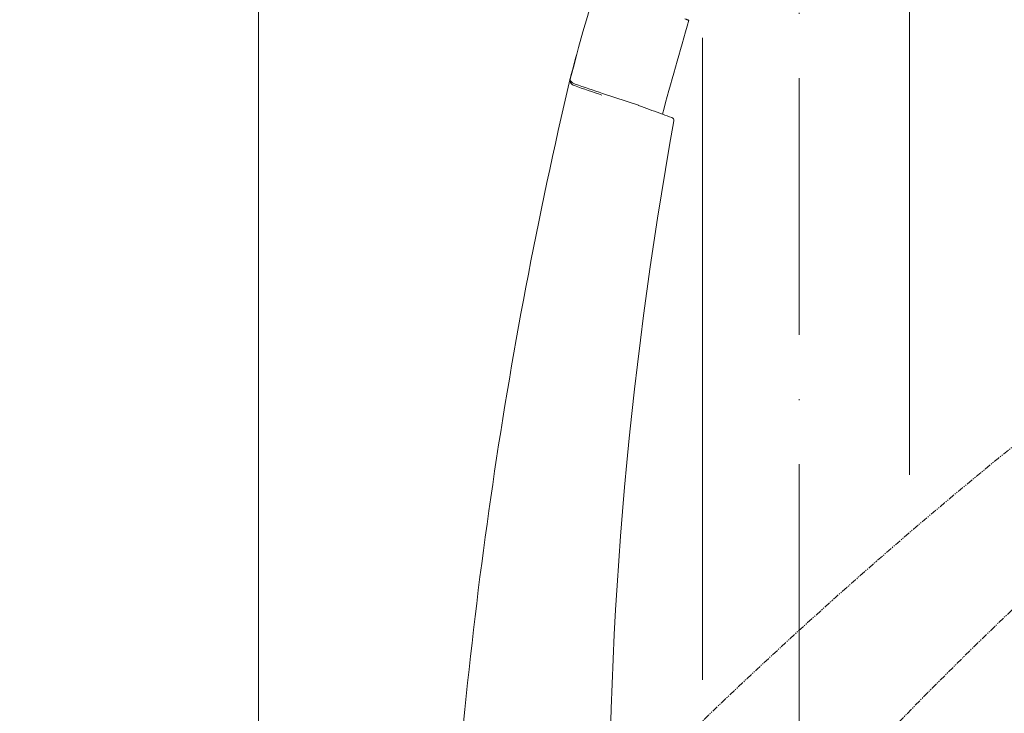
# Model space of a CAD drawing. Units: inches. Extents: x 815 to 3380, y -47 to 2487.
# Drawn here: x 1722 to 1814, y 1281 to 1346 of the extents above; entities that cross this region are included whole.
import ezdxf

# ---------------------------------------------------------------- set-up
doc = ezdxf.new("R2010")
doc.units = ezdxf.units.IN
doc.header["$MEASUREMENT"] = 0
for name, pattern in [('ACAD_ISO10W100', [18, 12, -3, 0, -3]), ('AI-Linetype-2490', [1.093612, 0.599723, -0.098778, 0.098778, -0.098778, 0.098778, -0.098778]), ('AI-Linetype-2507', [1.093612, 0.599723, -0.098778, 0.098778, -0.098778, 0.098778, -0.098778])]:
    doc.linetypes.add(name, pattern=pattern)
doc.layers.get('DEFPOINTS').update_dxf_attribs({"color": 16})
doc.layers.add('Center Line', color=250, linetype='ACAD_ISO10W100', lineweight=15)
doc.layers.add('DIM', color=3, linetype='Continuous', lineweight=13)
doc.styles.get("Standard").update_dxf_attribs({"font": 'arial_0.ttf'})
doc.dimstyles.new('1-30', dxfattribs={"dimscale": 30, "dimtxt": 1.3, "dimasz": 1.3, "dimexe": 0.8, "dimexo": 0.8, "dimgap": 0.35, "dimtad": 1, "dimdec": 0, "dimrnd": 0.5, "dimdsep": 46, "dimtxsty": 'Standard', "dimcen": 0.09, "dimadec": 0, "dimazin": 0, "dimtfac": 1, "dimtdec": 0, "dimtofl": 0, "dimtmove": 0, "dimatfit": 3, "dimfxl": 1, "dimtolj": 1, "dimtzin": 0, "dimarcsym": 1})

# ---------------------------------------------------------------- blocks, each defined once
blk = doc.blocks.new('*D2430')
at = {"layer": 'DEFPOINTS', "color": 0, "linetype": 'Continuous', "transparency": 16777216}
for p in [(1708.904, 1537.734), (1598.055, 831.358), (1741.967, 831.358)]:
    blk.add_point(p, dxfattribs=at)
at = {"layer": 'DIM', "color": 0, "linetype": 'Continuous', "lineweight": -2, "transparency": 16777216}
for p, q in [((1684.904, 1537.734), (1574.055, 1537.734)), ((1598.055, 1498.734), (1598.055, 870.358)), ((1717.967, 831.358), (1574.055, 831.358))]:
    blk.add_line(p, q, dxfattribs=at)
at = {"layer": 'DIM', "color": 0, "linetype": 'Continuous', "transparency": 16777216}
for points in [[(1591.555, 1498.734), (1604.555, 1498.734), (1598.055, 1537.734)], [(1591.555, 870.358), (1604.555, 870.358), (1598.055, 831.358)]]:
    blk.add_solid(points, dxfattribs=at)
at = {"layer": 'DIM', "color": 0, "linetype": 'Continuous', "lineweight": 0, "transparency": 16777216, "insert": (1561.989, 1136.491), "char_height": 39, "attachment_point": 5, "rotation": 90}
blk.add_mtext('\\A1;(845)', dxfattribs=at)
blk = doc.blocks.new('*D2432')
at = {"layer": 'DEFPOINTS', "color": 0, "linetype": 'Continuous', "transparency": 16777216}
for p in [(1504.554, 1851.242), (1847.4, 1851.242), (1654.218, 831.358)]:
    blk.add_point(p, dxfattribs=at)
at = {"layer": 'DIM', "color": 0, "linetype": 'Continuous', "lineweight": -2, "transparency": 16777216}
for p, q in [((1823.4, 1851.242), (1480.554, 1851.242)), ((1504.554, 870.358), (1504.554, 1812.242)), ((1630.218, 831.358), (1480.554, 831.358))]:
    blk.add_line(p, q, dxfattribs=at)
at = {"layer": 'DIM', "color": 0, "linetype": 'Continuous', "transparency": 16777216}
for points in [[(1498.054, 1812.242), (1511.054, 1812.242), (1504.554, 1851.242)], [(1498.054, 870.358), (1511.054, 870.358), (1504.554, 831.358)]]:
    blk.add_solid(points, dxfattribs=at)
at = {"layer": 'DIM', "color": 0, "linetype": 'Continuous', "lineweight": 0, "transparency": 16777216, "insert": (1468.488, 1341.3), "char_height": 39, "attachment_point": 5, "rotation": 90}
blk.add_mtext('\\A1;(1060)', dxfattribs=at)
blk = doc.blocks.new('*D2436')
at = {"layer": 'DEFPOINTS', "color": 0, "linetype": 'Continuous', "transparency": 16777216}
for p in [(1942.415, 1448.808), (1803.686, 1410.976), (1783.097, 1352.545), (1897.357, 1351.569), (1844.027, 1320.039)]:
    blk.add_point(p, dxfattribs=at)
at = {"layer": 'DIM', "color": 0, "linetype": 'Continuous', "lineweight": -2, "transparency": 16777216}
for p, q in [((1811.662, 1433.611), (1848.158, 1537.185)), ((1918.016, 1363.783), (2000.118, 1412.323))]:
    blk.add_line(p, q, dxfattribs=at)
blk.add_arc((1752.595, 1265.982), 263.547, 39.07899, 62.10273, dxfattribs=at)
at = {"layer": 'DIM', "color": 0, "linetype": 'Continuous', "transparency": 16777216}
for points in [[(1873.298, 1492.948), (1878.513, 1504.856), (1840.182, 1514.549)], [(1962.516, 1435.833), (1951.846, 1428.407), (1979.458, 1400.109)]]:
    blk.add_solid(points, dxfattribs=at)
at = {"layer": 'DIM', "color": 0, "linetype": 'Continuous', "lineweight": 0, "transparency": 16777216, "insert": (1939.216, 1493.105), "char_height": 39, "attachment_point": 5, "rotation": 320.59086}
blk.add_mtext('\\A1;40°', dxfattribs=at)

msp = doc.modelspace()

# ---------------------------------------------------------------- linework, layer by layer
at = {"lineweight": 20}
for points in [[(1743.84, 529.05), (1743.84, 1962.289)], [(1804.679, 1385.052), (1804.679, 1303.667)], [(1784.067, 1346.172), (1784.067, 1346.172), (1784.075, 1346.172)], [(1785.34, 1284.507), (1785.34, 1344.538)], [(1775.999, 1339.339), (1779.349, 1338.222)], [(1779.648, 1338.112), (1779.365, 1338.213)]]:
    msp.add_lwpolyline(points, dxfattribs=at)
for points in [[(1772.967, 1340.677), (1777.125, 1356.354), (1782.43, 1371.712), (1788.844, 1386.614)], [(1781.603, 1337.392), (1782.379, 1340.332), (1783.206, 1343.255), (1784.075, 1346.172)], [(1772.975, 1340.742), (1773.242, 1341.745), (1773.511, 1342.747), (1773.786, 1343.74)], [(1761.592, 1261.863), (1763.061, 1288.441), (1766.87, 1314.834), (1772.975, 1340.742)], [(1775.941, 1339.179), (1775.081, 1339.466), (1774.22, 1339.759), (1773.367, 1340.065)], [(1775.999, 1339.339), (1775.138, 1339.622), (1774.279, 1339.915), (1773.426, 1340.215)], [(1781.587, 1337.392), (1780.944, 1337.637), (1780.291, 1337.871), (1779.648, 1338.112)], [(1776.618, 1263.409), (1776.266, 1288.008), (1778.288, 1312.572), (1782.664, 1336.777)], [(1782.488, 1337.083), (1782.179, 1337.174), (1781.888, 1337.285), (1781.587, 1337.392)], [(1782.488, 1337.083), (1782.606, 1337.034), (1782.68, 1336.907), (1782.664, 1336.777)]]:
    msp.add_open_spline(points, degree=3, dxfattribs=at)
for points, knots in [([(1784.067, 1346.172), (1784.067, 1346.172), (1784.067, 1346.172), (1784.067, 1346.172), (1784.059, 1346.172), (1784.059, 1346.172), (1784.059, 1346.172), (1784.059, 1346.172), (1784.059, 1346.172), (1784.059, 1346.172), (1784.059, 1346.172), (1784.051, 1346.178), (1784.051, 1346.178), (1784.051, 1346.178), (1784.041, 1346.178), (1784.035, 1346.188), (1784.025, 1346.188), (1784.017, 1346.188), (1784, 1346.198), (1783.992, 1346.198), (1783.976, 1346.204), (1783.958, 1346.204), (1783.95, 1346.214), (1783.934, 1346.214), (1783.926, 1346.224), (1783.917, 1346.224), (1783.899, 1346.23), (1783.891, 1346.23), (1783.875, 1346.237), (1783.859, 1346.246), (1783.841, 1346.256), (1783.816, 1346.256), (1783.8, 1346.263), (1783.776, 1346.273), (1783.75, 1346.282), (1783.724, 1346.289), (1783.691, 1346.295)], [0, 0, 0, 0, 1, 1, 1, 2, 2, 2, 3, 3, 3, 4, 4, 4, 5, 5, 5, 6, 6, 6, 7, 7, 7, 8, 8, 8, 9, 9, 9, 10, 10, 10, 11, 11, 11, 12, 12, 12, 12]), ([(1772.967, 1340.69), (1772.967, 1340.683), (1772.959, 1340.657), (1772.951, 1340.625), (1772.951, 1340.618), (1772.951, 1340.599), (1772.951, 1340.586), (1772.951, 1340.566), (1772.951, 1340.55), (1772.959, 1340.534), (1772.959, 1340.475), (1772.983, 1340.41), (1773.008, 1340.351), (1773.042, 1340.293), (1773.092, 1340.234), (1773.159, 1340.182), (1773.218, 1340.143), (1773.293, 1340.097), (1773.367, 1340.065)], [0, 0, 0, 0, 1, 1, 1, 2, 2, 2, 3, 3, 3, 4, 4, 4, 5, 5, 5, 6, 6, 6, 6]), ([(1772.967, 1340.683), (1772.967, 1340.69), (1772.967, 1340.677), (1772.967, 1340.657), (1772.967, 1340.644), (1772.967, 1340.609), (1772.975, 1340.586), (1772.993, 1340.534), (1773.017, 1340.491), (1773.052, 1340.449), (1773.092, 1340.41), (1773.135, 1340.364), (1773.201, 1340.325), (1773.258, 1340.293), (1773.343, 1340.25), (1773.426, 1340.215)], [0, 0, 0, 0, 1, 1, 1, 2, 2, 2, 3, 3, 3, 4, 4, 4, 5, 5, 5, 5]), ([(1779.365, 1338.213), (1779.365, 1338.222), (1779.365, 1338.222), (1779.365, 1338.222), (1779.357, 1338.222), (1779.357, 1338.222), (1779.357, 1338.222), (1779.349, 1338.222), (1779.349, 1338.222), (1779.349, 1338.222), (1779.349, 1338.222), (1779.349, 1338.222), (1779.349, 1338.222)], [0, 0, 0, 0, 1, 1, 1, 2, 2, 2, 3, 3, 3, 4, 4, 4, 4])]:
    msp.add_open_spline(points, degree=3, knots=knots, dxfattribs=at)
at = {"linetype": 'AI-Linetype-2507', "lineweight": 9}
msp.add_open_spline([(1769.276, 1264.395), (1787.483, 1283.806), (1807.361, 1301.579), (1828.694, 1317.5)], degree=3, dxfattribs=at)
at = {"linetype": 'AI-Linetype-2490', "lineweight": 9}
msp.add_open_spline([(1781.779, 1255.925), (1797.314, 1274.994), (1814.653, 1292.507), (1833.562, 1308.236)], degree=3, dxfattribs=at)
at = {"layer": 'Center Line', "lineweight": 0, "ltscale": 2}
msp.add_lwpolyline([(1794.371, 1810.067), (1794.371, 869.415)], dxfattribs=at)

# ---------------------------------------------------------------- dimensions: what is measured, and where the dimension line sits
at = {"layer": 'DIM', "linetype": 'Continuous', "lineweight": 0}
for base, p1, p2, text, picture, middle in [((1504.554, 1851.242), (1654.218, 831.358), (1847.4, 1851.242), '(1060)', '*D2432', (1504.554, 1341.3)), ((1598.055, 831.358), (1708.904, 1537.734), (1741.967, 831.358), '(845)', '*D2430', (1598.055, 1136.491))]:
    dim = msp.add_linear_dim(base=base, p1=p1, p2=p2, angle=90, text=text, dimstyle='1-30', dxfattribs=at)
    dim.commit()
    dim.dimension.update_dxf_attribs({"geometry": picture, "text_midpoint": middle, "dimtype": 160})
dim = msp.add_angular_dim_2l(base=(1942.415, 1448.808), line1=((1844.027, 1320.039), (1897.357, 1351.569)), line2=((1783.097, 1352.545), (1803.686, 1410.976)), dimstyle='1-30', dxfattribs=at)
dim.commit()
dim.dimension.update_dxf_attribs({"geometry": '*D2436', "text_midpoint": (1939.216, 1493.105)})

doc.saveas('drawing.dxf')
